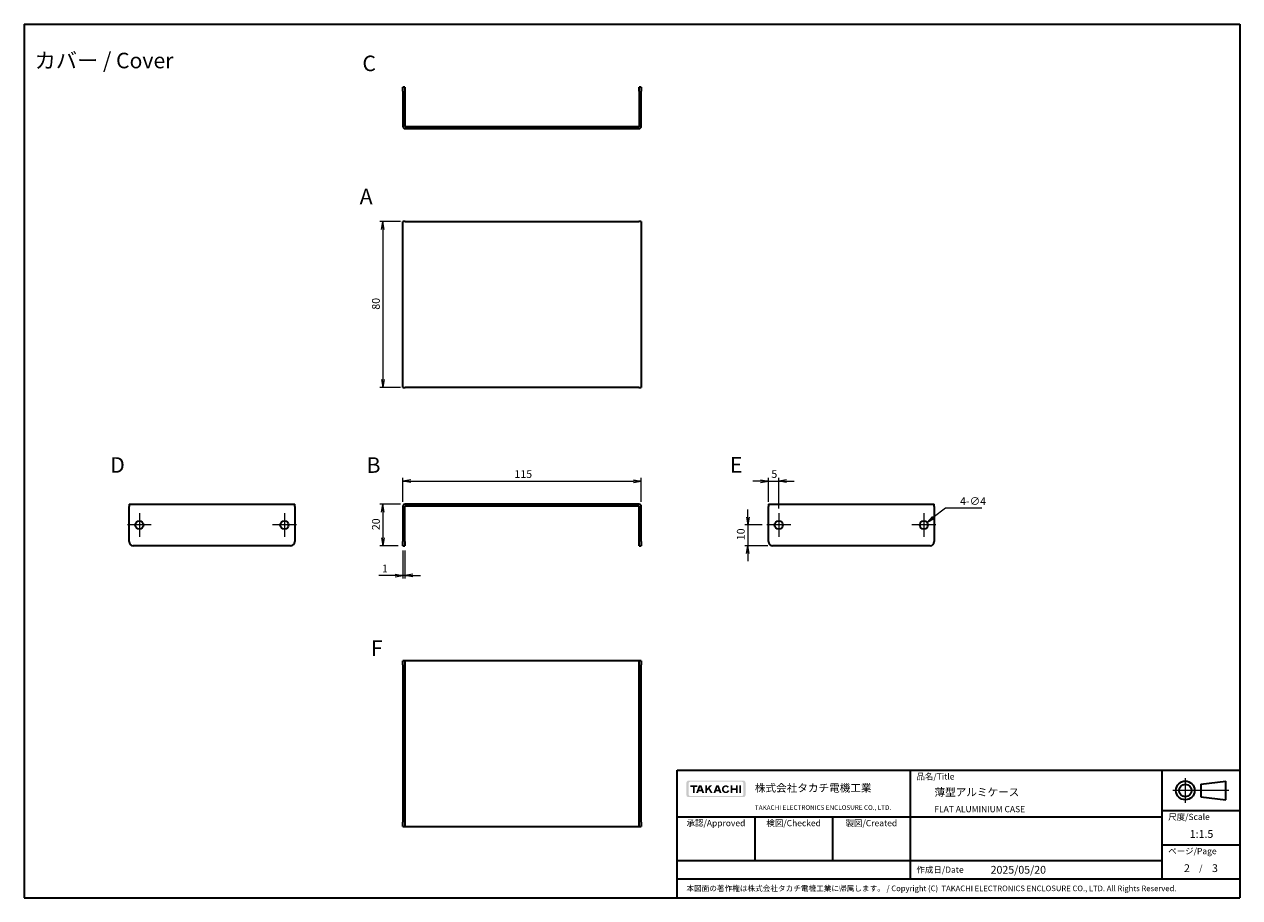
# Model space of a CAD drawing. Units: millimetres. Extents: x 22 to 1801, y 12 to 434.
# Drawn here: x 618 to 1205, y 12 to 434 of the extents above; entities that cross this region are included whole.
import ezdxf
from ezdxf.enums import TextEntityAlignment as Align

# ---------------------------------------------------------------- set-up
doc = ezdxf.new("R2010")
doc.units = ezdxf.units.MM
doc.header["$LTSCALE"] = 1.5
doc.layers.get('Defpoints').update_dxf_attribs({"lineweight": 25})
for name, color, linetype, lineweight in [('Border (ISO)', 7, 'Continuous', 35), ('Center Mark (ISO)', 131, 'Continuous', 18), ('Dimension (ISO)', 7, 'Continuous', 18), ('Dimension (ISO) @ 1', 7, 'Continuous', 18), ('Hatch (ISO)', 1, 'Continuous', 18), ('Symbol (ISO)', 7, 'Continuous', 18), ('Title (ISO)', 7, 'Continuous', 35), ('Visible (ISO)', 7, 'Continuous', 35)]:
    doc.layers.add(name, color=color, linetype=linetype, lineweight=lineweight)
doc.styles.add('Note Text (TK)', font='MS PGothic.ttf')
doc.styles.add('文字スタイル40', font='MS PGothic.ttf')
doc.styles.add('文字スタイル67', font='arial.ttf')
doc.dimstyles.new('Default - Method 1b (TK)', dxfattribs={"dimscale": 1.5, "dimtxt": 2.5, "dimasz": 2.5, "dimexe": 1, "dimexo": 1.499999999999999, "dimgap": 1, "dimtad": 1, "dimtoh": 1, "dimdsep": 46, "dimtxsty": 'Note Text (TK)', "dimblk": 'OPEN', "dimcen": 0.09, "dimdle": 5, "dimclrd": 100, "dimclre": 100, "dimclrt": 7, "dimadec": 1, "dimazin": 1, "dimtfac": 1, "dimtmove": 0, "dimatfit": 3, "dimldrblk": 'OPEN', "dimfxl": 1, "dimtolj": 1, "dimlwd": -1, "dimlwe": -1, "dimarcsym": 0})

# ---------------------------------------------------------------- blocks, each defined once
blk = doc.blocks.new('図面枠 tk図枠')
at = {"layer": 'Border (ISO)'}
for p, q in [((14.49999999999999, 289), (405.4999999999999, 289)), ((14.49999999999999, 289), (14.50000000000001, 8.000000000000007)), ((405.4999999999999, 289), (405.4999999999999, 8.000000000000007)), ((14.50000000000001, 8.000000000000007), (405.4999999999999, 8.000000000000007))]:
    blk.add_line(p, q, dxfattribs=at)
blk = doc.blocks.new('表題欄 tk表題欄')
at = {"layer": 'Hatch (ISO)'}
h = blk.add_hatch(color=256, dxfattribs=at)
edge = h.paths.add_edge_path(flags=0)
edge.add_arc((95.444849922821, 237.346881026017), 0.5958259999999996, 269.9999999999897, 360)
edge.add_line((96.040675922821, 237.3468810260171), (96.04067592282095, 240.7585970260168))
edge.add_arc((95.44484992282096, 240.7585970260169), 0.5958259999999996, 0, 90.0000000000068)
edge.add_line((95.44484992282091, 241.3544230260169), (79.00658192282103, 241.3544230260169))
edge.add_arc((79.00658192282103, 240.7585970260169), 0.5958259999999996, 90, 180)
edge.add_line((78.41075592282102, 240.7585970260168), (78.41075592282081, 237.3468810260171))
edge.add_arc((79.00658192282081, 237.3468810260168), 0.5958259999999996, 180, 270.0000000000205)
edge.add_line((79.00658192282103, 236.7510550260168), (95.44484992282091, 236.751055026017))
edge = h.paths.add_edge_path()
edge.add_line((77.70882392282107, 241.0034570260169), (77.70882392282107, 237.1020210260171))
edge.add_arc((78.41075592282097, 237.102021026017), 0.7019319999998935, 180, 270.000000000008)
edge.add_line((78.41075592282105, 236.4000890260172), (96.04067592282101, 236.4000890260172))
edge.add_arc((96.040675922821, 237.102021026017), 0.7019319999998921, 270, 360)
edge.add_line((96.7426079228209, 237.1020210260171), (96.74260792282098, 241.0034570260169))
edge.add_arc((96.04067592282107, 241.003457026017), 0.7019319999998921, 0, 90.00000000000873)
edge.add_line((96.04067592282095, 241.705389026017), (78.41075592282105, 241.7053890260169))
edge.add_arc((78.41075592282105, 241.0034570260169), 0.7019319999999984, 90.00000000000072, 180)
for points in [[(78.94128592282102, 240.1954190260171), (78.94128592282102, 239.7056990260171), (79.79013392282097, 239.7056990260171), (79.79013392282097, 237.7060090260171), (80.37779792282102, 237.7060090260171), (80.37779792282102, 239.7056990260171), (81.22664592282104, 239.7056990260171), (81.22664592282104, 240.1954190260171)], [(85.55355153134052, 237.7060090260171), (84.81294043548178, 238.9396854897348), (84.28739592282106, 238.3724785432585), (84.28739592282106, 237.7060090260171), (83.76502792282103, 237.7060090260171), (83.76502792282103, 240.1954190260171), (84.28739592282106, 240.1954190260171), (84.28739592282106, 239.1472136578642), (85.2586086041826, 240.1954190260171), (85.97643794456017, 240.1954190260171), (85.18872726044239, 239.3452627384302), (86.172817922821, 237.7060090260171)], [(91.96090243223207, 240.1954190260171), (91.96090243223207, 237.7060090260171), (92.4791894322321, 237.7060090260171), (92.4791894322321, 238.7058540260171), (93.63819343223211, 238.7058540260171), (93.63819343223211, 237.7060090260171), (94.15648043223207, 237.7060090260171), (94.15648043223207, 240.1954190260171), (93.63819343223211, 240.1954190260171), (93.63819343223211, 239.195574026017), (92.4791894322321, 239.195574026017), (92.4791894322321, 240.1954190260171)], [(94.71149643223212, 240.1954190260171), (94.71149643223212, 237.7060090260171), (95.2338644322322, 237.7060090260171), (95.2338644322322, 240.1954190260171)]]:
    blk.add_hatch(color=256, dxfattribs=at).paths.add_polyline_path(points)
h = blk.add_hatch(color=256, dxfattribs=at)
h.paths.add_polyline_path([(82.45967999495221, 238.7589070260171), (81.8218998506899, 238.7589070260171), (82.14078992282104, 239.627313026017)], flags=0)
h.paths.add_polyline_path([(82.64850318183746, 238.2447010260171), (81.63307666380464, 238.2447010260171), (81.43526189659153, 237.7060090260171), (80.81854592282102, 237.7060090260171), (81.73268992282102, 240.1954190260171), (82.54888992282102, 240.1954190260171), (83.46303392282098, 237.7060090260171), (82.84631794905052, 237.7060090260171)])
h = blk.add_hatch(color=256, dxfattribs=at)
h.paths.add_polyline_path([(87.39654585068993, 238.7589070260171), (88.03432599495216, 238.7589070260171), (87.71543592282107, 239.627313026017)], flags=0)
h.paths.add_polyline_path([(87.00990789659151, 237.7060090260171), (87.20772266380467, 238.2447010260171), (88.22314918183736, 238.2447010260171), (88.42096394905047, 237.7060090260171), (89.03767992282091, 237.7060090260171), (88.123535922821, 240.1954190260171), (87.30733592282104, 240.1954190260171), (86.39319192282105, 237.7060090260171)])
h = blk.add_hatch(color=256, dxfattribs=at)
edge = h.paths.add_edge_path()
edge.add_arc((90.39257192282079, 238.9507140260171), 1.273272000000011, 38.55054079078439, 336.5820184016556)
edge.add_line((91.56096443223191, 238.4446700260172), (91.04202846323602, 238.6694270587604))
edge.add_ellipse((90.392571922821, 238.9507140260171), major_axis=(0, -0.7998759999999119), ratio=0.8673469387756529, start_angle=128.5505407907963, end_angle=426.582018401653, ccw=False)
edge.add_line((90.96328818027123, 239.4055047731898), (91.38834540645578, 239.7442231660233))
at = {"layer": 'Title (ISO)'}
for p, q in [((74.70882392282105, 245.052739026017), (255.7088239228211, 245.052739026017)), ((74.70882392282105, 204.052739026017), (74.70882392282105, 245.052739026017)), ((149.7088239228211, 245.052739026017), (149.7088239228211, 210.052739026017)), ((230.7088239228211, 245.052739026017), (230.7088239228211, 210.052739026017)), ((255.7088239228211, 245.052739026017), (255.7088239228211, 204.052739026017)), ((243.2088239228211, 240.552739026017), (251.2088239228211, 241.552739026017)), ((243.2088239228211, 240.552739026017), (243.2088239228211, 236.552739026017)), ((251.2088239228211, 235.552739026017), (251.2088239228211, 241.552739026017)), ((243.2088239228211, 236.552739026017), (251.2088239228211, 235.552739026017)), ((230.7088239228211, 232.052739026017), (255.7088239228211, 232.052739026017)), ((74.70882392282105, 230.052739026017), (230.7088239228211, 230.0527390260171)), ((99.70882392282105, 230.052739026017), (99.70882392282108, 216.052739026017)), ((124.708823922821, 230.052739026017), (124.708823922821, 216.052739026017)), ((230.7088239228211, 221.052739026017), (255.7088239228211, 221.052739026017)), ((74.70882392282105, 216.052739026017), (230.7088239228211, 216.052739026017)), ((255.7088239228211, 210.052739026017), (74.70882392282105, 210.052739026017)), ((74.70882392282105, 204.052739026017), (255.7088239228211, 204.052739026017))]:
    blk.add_line(p, q, dxfattribs=at)
at = {"layer": 'Title (ISO)', "color": 4, "linetype": 'Continuous', "lineweight": 18}
for p, q in [((238.2088239228211, 242.5527390260171), (238.2088239228211, 234.552739026017)), ((252.2088239228211, 238.552739026017), (234.2088239228211, 238.552739026017))]:
    blk.add_line(p, q, dxfattribs=at)
at = {"layer": 'Title (ISO)'}
for radius in [3, 2]:
    blk.add_circle((238.2088239228211, 238.5527390260171), radius, dxfattribs=at)
at = {"layer": 'Title (ISO)', "color": 1, "char_height": 2.000000029802322, "line_spacing_factor": 1.5, "style": 'Note Text (TK)'}
for s, insert, attachment_point in [('\\fＭＳ Ｐゴシック|b0|i0;{\\H2.0000;品名/Title}', (151.708823922821, 243.052739026017), 4), ('\\fＭＳ Ｐゴシック|b0|i0;{\\H2.0000;尺度/Scale}', (232.7088239228211, 230.052739026017), 4), ('\\fＭＳ Ｐゴシック|b0|i0;{\\H2.0000;承認/Approved}', (87.20882392282105, 228.052739026017), 5), ('\\fＭＳ Ｐゴシック|b0|i0;{\\H2.0000;検図/Checked}', (112.208823922821, 228.0527390260171), 5), ('\\fＭＳ Ｐゴシック|b0|i0;{\\H2.0000;製図/Created}', (137.208823922821, 228.052739026017), 5), ('\\fＭＳ Ｐゴシック|b0|i0;{\\H2.0000;ページ/Page}', (232.7088239228211, 219.052739026017), 4), ('\\fＭＳ Ｐゴシック|b0|i0;{\\H2.0000;作成日/Date}', (151.708823922821, 213.052739026017), 4)]:
    blk.add_mtext(s, dxfattribs=dict(at, insert=insert, attachment_point=attachment_point))
at = {"layer": 'Title (ISO)', "color": 7, "line_spacing_factor": 1.5, "style": 'Note Text (TK)'}
for s, insert, char_height, attachment_point in [('株式会社タカチ電機工業', (99.74260792282095, 239.052739026017), 2.5, 4), ('\\fArial|b0|i0;{\\H1.4986;TAKACHI ELECTRONICS ENCLOSURE CO., LTD.}', (99.74260792282095, 233.052739026017), 1.49859994649887, 4), ('\\fＭＳ Ｐゴシック|b0|i0;{\\H2.0000;/}', (243.2088239228211, 213.5527390260171), 2.000000029802322, 5), ('\\fMS PGothic|b0|i0;{\\H1.8000;本図面の著作権は株式会社タカチ電機工業に帰属します。 / Copyright (C)\xa0 TAKACHI ELECTRONICS ENCLOSURE CO., LTD. All Rights Reserved.}', (77.70882392282107, 207.052739026017), 1.800000071525573, 4)]:
    blk.add_mtext(s, dxfattribs=dict(at, insert=insert, char_height=char_height, attachment_point=attachment_point))
at = {"layer": 'Title (ISO)', "color": 7}
for tag, p, height, style in [('<品名>_001', (157.524164831912, 236.7601253896534), 2.5, 'Note Text (TK)'), ('<Title>_001', (157.4796288307291, 231.5527390111158), 2.000000029802322, '文字スタイル67'), ('<型番>_001', (157.6747330123755, 220.0527389664124), 3.000000119209289, '文字スタイル40'), ('<尺度>_001', (239.6434830137302, 223.302739026017), 2.5, 'Note Text (TK)'), ('<総ページ数>_001', (246.7997330137301, 212.302739026017), 2.5, 'Note Text (TK)'), ('作成日_001', (175.5895057410029, 211.7814322078352), 2.5, 'Note Text (TK)'), ('<ページ_No.>_001', (237.9488807410029, 212.302739026017), 2.5, 'Note Text (TK)')]:
    blk.add_attdef(tag, p, '', height=height, dxfattribs=dict(at, style=style))
at = {"layer": 'Title (ISO)', "color": 7, "style": 'Note Text (TK)'}
blk.add_attdef('<部品サイズ>', text='', height=2.5, dxfattribs=at).set_placement((112.208823922821, 213.052739026017), align=Align.MIDDLE_CENTER)
blk = doc.blocks.new('_Open')
at = {"color": 0, "linetype": 'ByBlock', "lineweight": -2}
for p, q in [((-1, 0.1666666666666666), (0, 0)), ((-1, -0.1666666666666666), (0, 0)), ((0, 0), (-1, 0))]:
    blk.add_line(p, q, dxfattribs=at)
blk = doc.blocks.new('*D22')
at = {"layer": 'Defpoints', "color": 0}
for p in [(915.9446414685644, 213.0670566784036), (800.9446414685642, 200.7719968629093), (915.9446414685644, 200.7719968629093)]:
    blk.add_point(p, dxfattribs=at)
at = {"layer": 'Dimension (ISO)', "color": 100}
for p, q in [((800.9446414685642, 203.0219968629093), (800.9446414685642, 214.5670566784036)), ((804.6946414685644, 213.0670566784036), (912.1946414685646, 213.0670566784036)), ((915.9446414685644, 203.0219968629093), (915.9446414685644, 214.5670566784036))]:
    blk.add_line(p, q, dxfattribs=at)
at = {"layer": 'Dimension (ISO)', "color": 100, "xscale": 3.75, "yscale": 3.75, "zscale": 3.75, "rotation": 180}
blk.add_blockref('_Open', (800.9446414685642, 213.0670566784036), dxfattribs=at)
at = {"layer": 'Dimension (ISO)', "color": 100, "xscale": 3.75, "yscale": 3.75, "zscale": 3.75}
blk.add_blockref('_Open', (915.9446414685644, 213.0670566784036), dxfattribs=at)
at = {"layer": 'Dimension (ISO)', "color": 7, "insert": (854.7798687412917, 216.4420566784036), "char_height": 3.75, "attachment_point": 4, "style": 'Note Text (TK)'}
blk.add_mtext('\\A1;115', dxfattribs=at)
blk = doc.blocks.new('*D23')
at = {"layer": 'Defpoints', "color": 0}
for p in [(802.0446414685647, 201.8719968629094), (791.2963263523501, 181.8719968629094), (800.9446414685646, 181.8719968629094)]:
    blk.add_point(p, dxfattribs=at)
at = {"layer": 'Dimension (ISO)', "color": 100}
for p, q in [((799.7946414685648, 201.8719968629094), (789.7963263523501, 201.8719968629094)), ((791.2963263523501, 198.1219968629094), (791.2963263523501, 185.6219968629094)), ((798.6946414685647, 181.8719968629094), (789.7963263523501, 181.8719968629094))]:
    blk.add_line(p, q, dxfattribs=at)
at = {"layer": 'Dimension (ISO)', "color": 100, "xscale": 3.75, "yscale": 3.75, "zscale": 3.75}
for p, rotation in [((791.2963263523501, 201.8719968629094), 90), ((791.2963263523501, 181.8719968629094), 270)]:
    blk.add_blockref('_Open', p, dxfattribs=dict(at, rotation=rotation))
at = {"layer": 'Dimension (ISO)', "color": 7, "insert": (787.9213263523499, 189.3790991356365), "char_height": 3.75, "attachment_point": 4, "rotation": 90, "style": 'Note Text (TK)'}
blk.add_mtext('\\A1;20', dxfattribs=at)
blk = doc.blocks.new('*D24')
at = {"layer": 'Defpoints', "color": 0}
for p in [(800.9446414685642, 181.8719968629093), (801.9446414685642, 181.8719968629093), (801.9446414685642, 167.5251230162047)]:
    blk.add_point(p, dxfattribs=at)
at = {"layer": 'Dimension (ISO)', "color": 100}
for p, q in [((800.9446414685642, 179.6219968629093), (800.9446414685642, 166.0251230162047)), ((801.9446414685642, 179.6219968629093), (801.9446414685642, 166.0251230162047)), ((797.1946414685642, 167.5251230162047), (789.3153800881004, 167.5251230162047)), ((801.9446414685642, 167.5251230162047), (800.9446414685642, 167.5251230162047)), ((805.6946414685642, 167.5251230162047), (809.4446414685641, 167.5251230162047))]:
    blk.add_line(p, q, dxfattribs=at)
at = {"layer": 'Dimension (ISO)', "color": 100, "xscale": 3.75, "yscale": 3.75, "zscale": 3.75}
blk.add_blockref('_Open', (800.9446414685642, 167.5251230162047), dxfattribs=at)
at = {"layer": 'Dimension (ISO)', "color": 100, "xscale": 3.75, "yscale": 3.75, "zscale": 3.75, "rotation": 180}
blk.add_blockref('_Open', (801.9446414685642, 167.5251230162047), dxfattribs=at)
at = {"layer": 'Dimension (ISO)', "color": 7, "insert": (790.8153800881006, 170.9001230162047), "char_height": 3.75, "attachment_point": 4, "style": 'Note Text (TK)'}
blk.add_mtext('\\A1;1', dxfattribs=at)
blk = doc.blocks.new('*D25')
at = {"layer": 'Defpoints', "color": 0}
for p in [(982.3298963855028, 213.0670566784036), (977.3298963855028, 200.7719968629092), (982.3298963855028, 197.6219968629092)]:
    blk.add_point(p, dxfattribs=at)
at = {"layer": 'Dimension (ISO)', "color": 100}
for p, q in [((973.5798963855028, 213.0670566784036), (969.8298963855028, 213.0670566784036)), ((977.3298963855028, 203.0219968629093), (977.3298963855028, 214.5670566784036)), ((977.3298963855028, 213.0670566784036), (982.3298963855028, 213.0670566784036)), ((982.3298963855028, 199.8719968629092), (982.3298963855028, 214.5670566784036)), ((986.0798963855028, 213.0670566784036), (989.8298963855028, 213.0670566784036))]:
    blk.add_line(p, q, dxfattribs=at)
at = {"layer": 'Dimension (ISO)', "color": 100, "xscale": 3.75, "yscale": 3.75, "zscale": 3.75}
blk.add_blockref('_Open', (977.3298963855028, 213.0670566784036), dxfattribs=at)
at = {"layer": 'Dimension (ISO)', "color": 100, "xscale": 3.75, "yscale": 3.75, "zscale": 3.75, "rotation": 180}
blk.add_blockref('_Open', (982.3298963855028, 213.0670566784036), dxfattribs=at)
at = {"layer": 'Dimension (ISO)', "color": 7, "insert": (978.74324865823, 216.4420566784036), "char_height": 3.75, "attachment_point": 4, "style": 'Note Text (TK)'}
blk.add_mtext('\\A1;5', dxfattribs=at)
blk = doc.blocks.new('*D26')
at = {"layer": 'Defpoints', "color": 0}
for p in [(976.5798963855033, 191.8719968629093), (967.3794677323556, 181.8719968629093), (979.3298963855033, 181.8719968629093)]:
    blk.add_point(p, dxfattribs=at)
at = {"layer": 'Dimension (ISO)', "color": 100}
for p, q in [((967.3794677323556, 195.6219968629093), (967.3794677323556, 199.3719968629093)), ((974.3298963855032, 191.8719968629093), (965.8794677323555, 191.8719968629093)), ((967.3794677323556, 191.8719968629093), (967.3794677323556, 181.8719968629093)), ((977.0798963855032, 181.8719968629093), (965.8794677323555, 181.8719968629093)), ((967.3794677323556, 178.1219968629093), (967.3794677323556, 174.3719968629093))]:
    blk.add_line(p, q, dxfattribs=at)
at = {"layer": 'Dimension (ISO)', "color": 100, "xscale": 3.75, "yscale": 3.75, "zscale": 3.75}
for p, rotation in [((967.3794677323556, 191.8719968629093), 270), ((967.3794677323556, 181.8719968629093), 90)]:
    blk.add_blockref('_Open', p, dxfattribs=dict(at, rotation=rotation))
at = {"layer": 'Dimension (ISO)', "color": 7, "insert": (964.0044677323554, 184.528246862909), "char_height": 3.75, "attachment_point": 4, "rotation": 90, "style": 'Note Text (TK)'}
blk.add_mtext('\\A1;10', dxfattribs=at)
blk = doc.blocks.new('*D27')
at = {"layer": 'Defpoints', "color": 0}
for p in [(802.0446414685949, 338.2785837817302), (791.29632635235, 258.2785837817302), (802.0446414685949, 258.2785837817302)]:
    blk.add_point(p, dxfattribs=at)
at = {"layer": 'Dimension (ISO)', "color": 100}
for p, q in [((799.7946414685949, 338.2785837817302), (789.7963263523499, 338.2785837817302)), ((791.29632635235, 334.5285837817302), (791.29632635235, 262.0285837817302)), ((799.7946414685949, 258.2785837817302), (789.7963263523499, 258.2785837817302))]:
    blk.add_line(p, q, dxfattribs=at)
at = {"layer": 'Dimension (ISO)', "color": 100, "xscale": 3.75, "yscale": 3.75, "zscale": 3.75}
for p, rotation in [((791.29632635235, 338.2785837817302), 90), ((791.29632635235, 258.2785837817302), 270)]:
    blk.add_blockref('_Open', p, dxfattribs=dict(at, rotation=rotation))
at = {"layer": 'Dimension (ISO)', "color": 7, "insert": (787.9213263523499, 295.7750326453664), "char_height": 3.75, "attachment_point": 4, "rotation": 90, "style": 'Note Text (TK)'}
blk.add_mtext('\\A1;80', dxfattribs=at)
blk = doc.blocks.new('*D28')
at = {"layer": 'Defpoints', "color": 0}
for p in [(1050.753245319794, 190.6414801352697), (1053.906547451211, 193.1025135905487)]:
    blk.add_point(p, dxfattribs=at)
at = {"layer": 'Dimension (ISO)', "color": 100}
for p, q in [((1062.764647876951, 200.0159270820024), (1056.862768199414, 195.4097324548727)), ((1080.349842419956, 200.0159270820025), (1062.764647876951, 200.0159270820024)), ((1052.194896385503, 191.8719968629092), (1052.464896385503, 191.8719968629093)), ((1052.329896385503, 191.7369968629093), (1052.329896385503, 192.0069968629093))]:
    blk.add_line(p, q, dxfattribs=at)
at = {"layer": 'Dimension (ISO)', "color": 100, "xscale": 3.75, "yscale": 3.75, "zscale": 3.75, "rotation": 217.9706958627328}
blk.add_blockref('_Open', (1053.906547451211, 193.1025135905487), dxfattribs=at)
at = {"layer": 'Dimension (ISO)', "color": 7, "insert": (1069.802967419955, 203.3909270820023), "char_height": 3.75, "attachment_point": 4, "style": 'Note Text (TK)'}
blk.add_mtext('\\A1;4-∅4', dxfattribs=at)

msp = doc.modelspace()

# ---------------------------------------------------------------- linework, layer by layer
at = {"layer": 'Center Mark (ISO)', "linetype": 'Continuous'}
for p, q in [((673.7775601964624, 197.6219968629087), (673.7775601964624, 186.1219968629086)), ((743.7775601964624, 197.6219968629086), (743.7775601964624, 186.1219968629086)), ((982.3298963855028, 197.6219968629092), (982.3298963855028, 186.1219968629092)), ((1052.329896385503, 197.6219968629092), (1052.329896385503, 186.1219968629093)), ((679.5275601964624, 191.8719968629087), (668.0275601964624, 191.8719968629087)), ((749.5275601964624, 191.8719968629086), (738.0275601964624, 191.8719968629086)), ((988.0798963855028, 191.8719968629092), (976.5798963855027, 191.8719968629092)), ((1058.079896385502, 191.8719968629092), (1046.579896385503, 191.8719968629092))]:
    msp.add_line(p, q, dxfattribs=at)
at = {"layer": 'Visible (ISO)'}
for p, q in [((800.9446414686223, 401.1714994983383), (800.9446414686223, 403.1714994983371)), ((801.9446414686225, 403.1714994983371), (800.9446414686223, 403.1714994983371)), ((800.9446414686219, 401.1714994983383), (800.9446414686223, 384.2714994983383)), ((801.9446414686225, 403.1714994983371), (801.9446414686225, 401.1714994983383)), ((801.9446414686219, 401.1714994983383), (801.9446414686225, 384.2714994983383)), ((915.9446414686226, 403.1714994983371), (914.9446414686225, 403.1714994983371)), ((914.9446414686225, 401.1714994983383), (914.9446414686225, 403.1714994983371)), ((914.944641468622, 401.1714994983383), (914.9446414686225, 384.2714994983383)), ((915.9446414686226, 403.1714994983371), (915.9446414686226, 401.1714994983383)), ((915.9446414686224, 384.2714994983383), (915.9446414686226, 401.1714994983383)), ((802.0446414686226, 384.1714994983383), (914.8446414686224, 384.1714994983383)), ((802.0446414686226, 383.1714994983382), (914.8446414686224, 383.1714994983382)), ((800.9446414685945, 258.2785837817297), (800.9446414685945, 338.2785837817297)), ((802.0446414685943, 338.2785837817301), (800.9446414685942, 338.2785837817297)), ((802.0446414685945, 338.2785837817301), (914.8446414685944, 338.2785837817301)), ((915.9446414685945, 338.2785837817297), (914.8446414685944, 338.2785837817301)), ((915.9446414685945, 338.2785837817297), (915.9446414685945, 258.2785837817297)), ((800.9446414685945, 258.2785837817297), (802.0446414685945, 258.2785837817301)), ((914.8446414685944, 258.2785837817301), (802.0446414685945, 258.2785837817301)), ((914.8446414685944, 258.2785837817301), (915.9446414685945, 258.2785837817297)), ((668.7775601964626, 201.8719968629092), (748.7775601964626, 201.8719968629092)), ((668.7775601964626, 201.8719968629093), (668.7775601964623, 200.7719968629092)), ((668.7775601964623, 183.8719968629092), (668.7775601964623, 200.7719968629092)), ((748.7775601964623, 200.7719968629092), (748.7775601964626, 201.8719968629092)), ((748.7775601964623, 200.7719968629092), (748.7775601964623, 183.8719968629093)), ((800.9446414685642, 200.7719968629093), (800.9446414685642, 183.8719968629093)), ((801.9446414685651, 183.8719968629093), (801.9446414685642, 200.7719968629093)), ((914.8446414685643, 201.8719968629093), (802.0446414685644, 201.8719968629093)), ((914.8446414685643, 200.8719968629093), (802.0446414685644, 200.8719968629093)), ((914.944641468565, 183.8719968629092), (914.9446414685646, 200.7719968629093)), ((915.944641468565, 183.8719968629092), (915.9446414685644, 200.7719968629093)), ((977.3298963855024, 201.8719968629092), (1057.329896385502, 201.8719968629092)), ((977.3298963855024, 201.8719968629093), (977.3298963855026, 200.7719968629092)), ((977.3298963855028, 183.8719968629092), (977.3298963855028, 200.7719968629092)), ((1057.329896385502, 200.7719968629092), (1057.329896385502, 201.8719968629092)), ((1057.329896385502, 200.7719968629092), (1057.329896385502, 183.8719968629092)), ((746.7775601964623, 181.8719968629093), (670.7775601964623, 181.8719968629092)), ((800.9446414685642, 181.8719968629093), (800.9446414685642, 183.8719968629093)), ((800.9446414685642, 181.8719968629093), (801.9446414685642, 181.8719968629093)), ((801.9446414685642, 183.8719968629093), (801.9446414685642, 181.8719968629093)), ((914.9446414685646, 181.8719968629093), (914.9446414685646, 183.8719968629092)), ((914.9446414685646, 181.8719968629092), (915.9446414685644, 181.8719968629093)), ((915.9446414685644, 183.8719968629092), (915.9446414685644, 181.8719968629093)), ((1055.329896385503, 181.8719968629093), (979.3298963855027, 181.8719968629092)), ((800.9446414685314, 124.3826292289361), (800.9446414685314, 126.3826292289367)), ((801.9446414685324, 126.3826292289367), (800.9446414685314, 126.3826292289367)), ((800.9446414685314, 124.3826292289361), (800.9446414685314, 48.38262922893611)), ((801.9446414685315, 126.3826292289367), (801.9446414685315, 124.3826292289361)), ((801.9446414685315, 126.3826292289417), (802.0446414685316, 126.3826292289417)), ((801.9446414685315, 124.3826292289361), (801.9446414685315, 48.38262922893611)), ((914.8446414685314, 126.3826292289417), (802.0446414685316, 126.3826292289417)), ((914.9446414685316, 126.3826292289417), (914.8446414685314, 126.3826292289417)), ((914.9446414685316, 124.3826292289361), (914.9446414685316, 126.3826292289367)), ((915.9446414685322, 126.3826292289367), (914.9446414685322, 126.3826292289367)), ((914.9446414685316, 48.38262922893611), (914.9446414685316, 124.3826292289361)), ((915.9446414685318, 126.3826292289367), (915.9446414685318, 124.3826292289361)), ((915.9446414685318, 48.38262922893611), (915.9446414685318, 124.3826292289361)), ((800.9446414685314, 46.38262922893669), (800.9446414685314, 48.38262922893609)), ((801.9446414685315, 48.38262922893609), (801.9446414685315, 46.38262922893669)), ((914.9446414685316, 46.3826292289367), (914.9446414685316, 48.38262922893611)), ((915.9446414685318, 48.38262922893611), (915.9446414685318, 46.3826292289367)), ((800.9446414685308, 46.38262922893669), (801.9446414685308, 46.38262922893669)), ((801.9446414685315, 46.3826292289417), (802.0446414685315, 46.38262922894173)), ((802.0446414685316, 46.38262922894173), (914.8446414685314, 46.38262922894173)), ((914.9446414685314, 46.38262922894172), (914.8446414685314, 46.38262922894173)), ((914.9446414685311, 46.3826292289367), (915.9446414685318, 46.3826292289367))]:
    msp.add_line(p, q, dxfattribs=at)
for centre in [(673.7775601964624, 191.8719968629087), (743.7775601964624, 191.8719968629086), (982.3298963855028, 191.8719968629092), (1052.329896385503, 191.8719968629092)]:
    msp.add_circle(centre, 2, dxfattribs=at)
for centre, radius, start, end in [((802.0446414686226, 384.2714994983383), 1.100000000000029, 180, 270), ((802.0446414686226, 384.2714994983383), 0.1000000000000334, 180, 270), ((914.8446414686224, 384.2714994983383), 1.099999999999971, 270, 0), ((914.8446414686224, 384.2714994983383), 0.0999999999999624, 269.9999999999674, 0), ((802.0446414685644, 200.7719968629093), 1.099999999999953, 90, 180), ((802.0446414685644, 200.7719968629093), 0.0999999999999446, 89.99999999996743, 180), ((914.8446414685643, 200.7719968629093), 1.100000000000029, 0, 90), ((914.8446414685643, 200.7719968629093), 0.1000000000000334, 0, 90), ((670.7775601964623, 183.8719968629092), 2, 180, 270), ((746.7775601964623, 183.8719968629093), 2, 270, 0), ((979.3298963855027, 183.8719968629092), 2, 180, 270), ((1055.329896385503, 183.8719968629092), 1.999999999999999, 270, 0)]:
    msp.add_arc(centre, radius, start, end, dxfattribs=at)

# ---------------------------------------------------------------- block references
at = {"xscale": 1.5, "yscale": 1.5, "zscale": 1.5}
msp.add_blockref('図面枠 tk図枠', (596.4999999999999, 4.62e-14), dxfattribs=at)
ref = msp.add_blockref('表題欄 tk表題欄', (821.1867641157683, -294.0791085390255), dxfattribs=dict(xscale=1.5, yscale=1.5, zscale=1.5))
ref.add_attrib('<品名>_001', '薄型アルミケース', (1057.473011363636, 61.06107954545457), dxfattribs={"layer": 'Title (ISO)', "color": 7, "height": 3.75, "style": 'Note Text (TK)'})
ref.add_attrib('<尺度>_001', '1:1.5', (1180.651988636364, 40.87500000000007), dxfattribs={"layer": 'Title (ISO)', "color": 7, "height": 3.75, "style": 'Note Text (TK)'})
ref.add_attrib('作成日_001', '2025/05/20', (1084.571022727272, 23.59303977272731), dxfattribs={"layer": 'Title (ISO)', "color": 7, "height": 3.75, "style": 'Note Text (TK)'})
ref.add_attrib('<Title>_001', 'FLAT ALUMINIUM CASE', (1057.406207361862, 53.24999997764829), dxfattribs={"layer": 'Title (ISO)', "color": 7, "height": 3.000000044703483, "style": '文字スタイル67'})
ref.add_attrib('<ページ_No.>_001', '2', (1177.886363636363, 24.37500000000005), dxfattribs={"layer": 'Title (ISO)', "color": 7, "height": 3.75, "style": 'Note Text (TK)'})
ref.add_attrib('<総ページ数>_001', '3', (1191.386363636363, 24.37500000000005), dxfattribs={"layer": 'Title (ISO)', "color": 7, "height": 3.75, "style": 'Note Text (TK)'})

# ---------------------------------------------------------------- texts
at = {"layer": 'Symbol (ISO)', "color": 7, "char_height": 7.5, "attachment_point": 4, "line_spacing_factor": 1.5, "style": 'Note Text (TK)'}
for s, insert, width in [('\\fMS PGothic|b0|i0;{\\H7.5000;カバー / Cover}', (623.2247352459973, 416.0252694387414), 75.07515243901894), ('\\fArial|b1|i0;{\\H7.5000;A}', (780.1035163889987, 350.428852176698), 7.702109204582701), ('\\fArial|b1|i0;{\\H7.5000;D}', (659.7073718432613, 220.8413353956101), 7.702109204582701), ('\\fArial|b1|i0;{\\H7.5000;B}', (783.4189390349942, 220.7880088733457), 7.702109204582701), ('\\fArial|b1|i0;{\\H7.5000;E}', (958.7933890749654, 220.9434921618154), 7.702109204582754)]:
    msp.add_mtext(s, dxfattribs=dict(at, insert=insert, width=width))
for s, insert in [('\\fArial|b1|i0;{\\H7.5000;C}', (781.3925614930233, 414.638220150135)), ('\\fArial|b1|i0;{\\H7.5000;F}', (785.5504398550383, 132.4567072912542))]:
    msp.add_mtext(s, dxfattribs=dict(at, insert=insert))

# ---------------------------------------------------------------- dimensions: what is measured, and where the dimension line sits
at = {"layer": 'Dimension (ISO) @ 1', "color": 100}
for base, p1, p2, angle, override, picture, middle in [((791.29632635235, 258.2785837817302), (802.0446414685945, 338.2785837817301), (802.0446414685945, 258.2785837817301), 90, {"dimscale": 1, "dimtxt": 3.75, "dimasz": 3.75, "dimexe": 1.5, "dimexo": 2.249999999999999, "dimgap": 1.5, "dimtoh": 0, "dimdec": 2, "dimcen": 0.135, "dimtol": 0, "dimlim": 0, "dimtp": 0, "dimtm": 0, "dimtdec": 2, "dimtix": 0, "dimtofl": 0, "dimtmove": 0, "dimatfit": 1}, '*D27', (791.2963263523498, 298.2785837817301)), ((915.9446414685644, 213.0670566784036), (800.9446414685642, 200.7719968629093), (915.9446414685644, 200.7719968629093), 180, {"dimscale": 1, "dimtxt": 3.75, "dimasz": 3.75, "dimexe": 1.5, "dimexo": 2.249999999999999, "dimgap": 1.5, "dimtoh": 0, "dimdec": 2, "dimcen": 0.135, "dimtol": 0, "dimlim": 0, "dimtp": 0, "dimtm": 0, "dimtdec": 2, "dimtix": 0, "dimtofl": 0, "dimtmove": 0, "dimatfit": 1}, '*D22', (858.4446414685643, 213.0670566784036)), ((982.3298963855028, 213.0670566784036), (977.3298963855028, 200.7719968629092), (982.3298963855028, 197.6219968629092), 180, {"dimscale": 1, "dimtxt": 3.75, "dimasz": 3.75, "dimexe": 1.5, "dimexo": 2.249999999999999, "dimgap": 1.5, "dimtoh": 0, "dimdec": 2, "dimcen": 0.135, "dimtol": 0, "dimlim": 0, "dimtp": 0, "dimtm": 0, "dimtdec": 2, "dimtix": 0, "dimtofl": 1, "dimtmove": 0, "dimatfit": 1}, '*D25', (979.8298963855028, 213.0670566784036)), ((791.2963263523501, 181.8719968629094), (802.0446414685644, 201.8719968629093), (800.9446414685642, 181.8719968629093), 90, {"dimscale": 1, "dimtxt": 3.75, "dimasz": 3.75, "dimexe": 1.5, "dimexo": 2.249999999999999, "dimgap": 1.5, "dimtoh": 0, "dimdec": 2, "dimcen": 0.135, "dimtol": 0, "dimlim": 0, "dimtp": 0, "dimtm": 0, "dimtdec": 2, "dimtix": 0, "dimtofl": 0, "dimtmove": 0, "dimatfit": 1}, '*D23', (791.2963263523498, 191.8719968629093)), ((967.3794677323556, 181.8719968629093), (976.5798963855027, 191.8719968629092), (979.3298963855027, 181.8719968629092), 90, {"dimscale": 1, "dimtxt": 3.75, "dimasz": 3.75, "dimexe": 1.5, "dimexo": 2.249999999999999, "dimgap": 1.5, "dimtoh": 0, "dimdec": 2, "dimcen": 0.135, "dimtol": 0, "dimlim": 0, "dimtp": 0, "dimtm": 0, "dimtdec": 2, "dimtix": 0, "dimtofl": 1, "dimtmove": 0, "dimatfit": 1}, '*D26', (967.3794677323554, 186.871996862909)), ((801.9446414685642, 167.5251230162047), (800.9446414685642, 181.8719968629093), (801.9446414685642, 181.8719968629093), 180, {"dimscale": 1, "dimtxt": 3.75, "dimasz": 3.75, "dimexe": 1.5, "dimexo": 2.249999999999999, "dimgap": 1.5, "dimtoh": 0, "dimdec": 2, "dimcen": 0.135, "dimtol": 0, "dimlim": 0, "dimtp": 0, "dimtm": 0, "dimtdec": 2, "dimtix": 0, "dimtofl": 1, "dimtmove": 0, "dimatfit": 1}, '*D24', (791.3800107699187, 167.5251230162047))]:
    dim = msp.add_linear_dim(base=base, p1=p1, p2=p2, angle=angle, dimstyle='Default - Method 1b (TK)', override=override, dxfattribs=at)
    dim.commit()
    dim.dimension.update_dxf_attribs({"geometry": picture, "text_midpoint": middle, "dimtype": 128})
dim = msp.add_diameter_dim_2p(p1=(1050.753245319794, 190.6414801352697), p2=(1053.906547451211, 193.1025135905487), text='4-<>', dimstyle='Default - Method 1b (TK)', override={"dimscale": 1, "dimtxt": 3.75, "dimasz": 3.75, "dimexe": 1.5, "dimexo": 2.249999999999999, "dimgap": 1.5, "dimtih": 1, "dimdec": 2, "dimlfac": 1.000000000000014, "dimcen": 0.135, "dimtol": 0, "dimlim": 0, "dimtp": 0, "dimtm": 0, "dimtdec": 2, "dimtix": 0, "dimtofl": 0, "dimtmove": 0, "dimatfit": 3}, dxfattribs=at)
dim.commit()
dim.dimension.update_dxf_attribs({"geometry": '*D28', "text_midpoint": (1075.076404919955, 200.0159270820023), "dimtype": 131})

doc.saveas('drawing.dxf')
